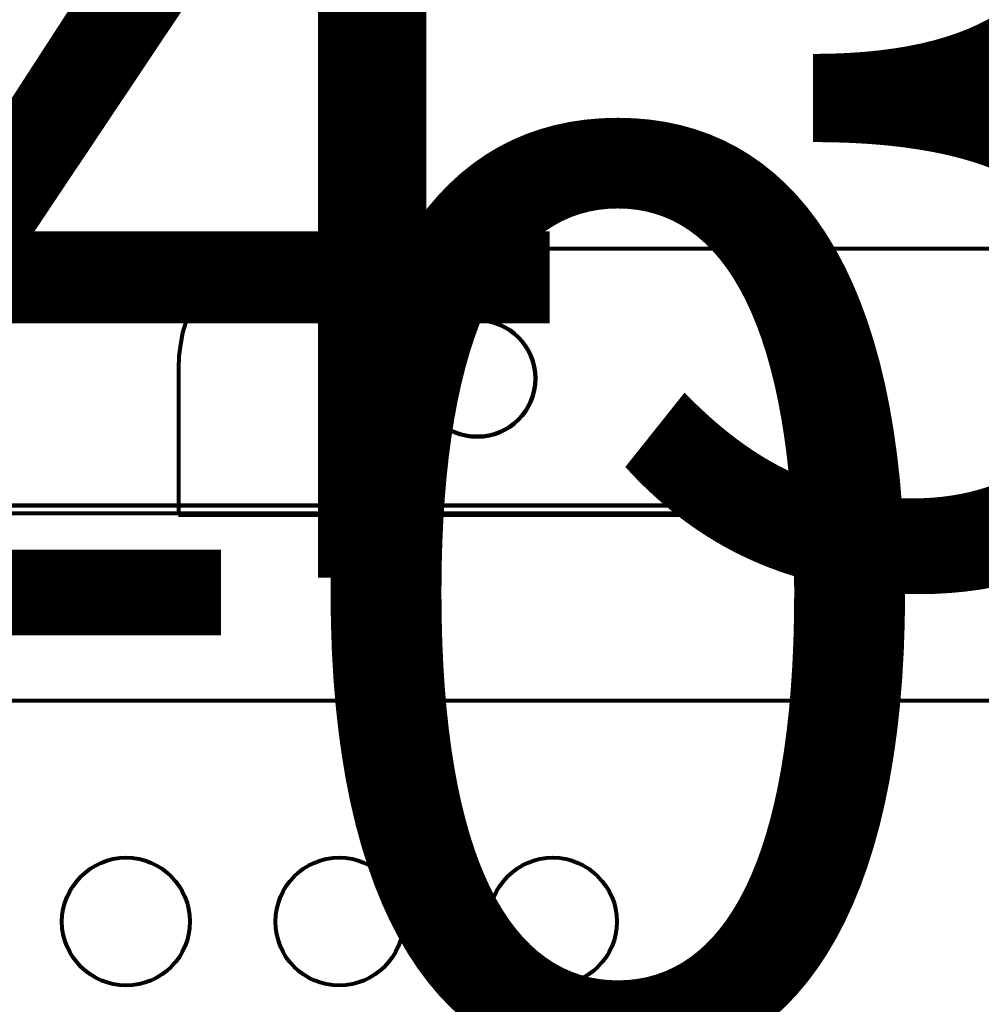
# Model space of a CAD drawing. Units: millimetres. Extents: x -122 to 258, y -82 to 88.
# Drawn here: x 79 to 84, y 45 to 50 of the extents above; entities that cross this region are included whole.
import ezdxf

# ---------------------------------------------------------------- set-up
doc = ezdxf.new("R2010")
doc.units = ezdxf.units.MM
doc.header["$MEASUREMENT"] = 0
doc.layers.add('layer 1', color=7, linetype='Continuous')
doc.styles.add('3', font='Arial', dxfattribs={"height": 1})
doc.styles.add('5', font='Arial', dxfattribs={"height": 1})

msp = doc.modelspace()

# ---------------------------------------------------------------- linework, layer by layer
at = {"layer": 'layer 1', "color": 31}
msp.add_open_spline([(58.1958, 83.1784), (58.1958, 83.1784), (121.8376, 83.1784), (121.8376, 83.1784), (121.8376, 83.1784), (121.8376, 83.1784), (121.8376, -18.0664), (121.8376, -18.0664), (121.8376, -18.0664), (121.8376, -18.0664), (58.1959, -18.0664), (58.1959, -18.0664), (58.1959, -18.0664), (58.1959, -18.0664), (58.1958, 83.1784), (58.1958, 83.1784)], degree=3, knots=[0, 0, 0, 0, 0.25, 0.25, 0.25, 0.25, 0.5, 0.5, 0.5, 0.5, 0.75, 0.75, 0.75, 0.75, 1, 1, 1, 1], dxfattribs=at)
at = {"layer": 'layer 1', "color": 22, "lineweight": 40}
msp.add_open_spline([(-11.9231, 71.4342), (-11.9231, 71.4342), (126.6495, 71.4342), (126.6495, 71.4342), (126.6495, 71.4342), (126.6495, 71.4342), (126.6495, -38.1532), (126.6495, -38.1532), (126.6495, -38.1532), (126.6495, -38.1532), (-81.2377, -38.1532), (-81.2377, -38.1532)], degree=3, knots=[0, 0, 0, 0, 0.333333, 0.333333, 0.333333, 0.333333, 0.666667, 0.666667, 0.666667, 0.666667, 1, 1, 1, 1], dxfattribs=at)
at = {"layer": 'layer 1', "color": 152, "lineweight": 80}
for points, knots in [([(80.0908, 47.4282), (80.0908, 47.4282), (80.0908, 48.0721), (80.0908, 48.0721), (80.0908, 48.0721), (80.0908, 48.3619), (80.2703, 48.5989), (80.4896, 48.5989), (80.4896, 48.5989), (80.4896, 48.5989), (87.4468, 48.5989), (87.4468, 48.5989), (87.4468, 48.5989), (87.6662, 48.5989), (87.8456, 48.3619), (87.8456, 48.0721), (87.8456, 48.0721), (87.8456, 48.0721), (87.8456, 47.4282), (87.8456, 47.4282), (87.8456, 47.4282), (87.8456, 47.4282), (80.0908, 47.4282), (80.0908, 47.4282)], [0, 0, 0, 0, 0.166667, 0.166667, 0.166667, 0.166667, 0.333333, 0.333333, 0.333333, 0.333333, 0.5, 0.5, 0.5, 0.5, 0.666667, 0.666667, 0.666667, 0.666667, 0.833333, 0.833333, 0.833333, 0.833333, 1, 1, 1, 1]), ([(92.9284, 34.8959), (92.9284, 34.8959), (92.9284, 47.4355), (92.9284, 47.4355), (92.9284, 47.4355), (92.9284, 47.4355), (74.5316, 47.4355), (74.5316, 47.4355), (74.5316, 47.4355), (74.5316, 47.4355), (74.5316, 34.8959), (74.5316, 34.8959), (74.5316, 34.8959), (74.5316, 34.8959), (92.9284, 34.8959), (92.9284, 34.8959)], [0, 0, 0, 0, 0.25, 0.25, 0.25, 0.25, 0.5, 0.5, 0.5, 0.5, 0.75, 0.75, 0.75, 0.75, 1, 1, 1, 1])]:
    msp.add_open_spline(points, degree=3, knots=knots, dxfattribs=at)
at = {"layer": 'layer 1', "color": 250, "lineweight": 90}
msp.add_open_spline([(81.1495, 48.0279), (81.1495, 48.1693), (81.2642, 48.284), (81.4055, 48.284), (81.4055, 48.284), (81.5469, 48.284), (81.6616, 48.1693), (81.6616, 48.0279), (81.6616, 48.0279), (81.6616, 47.8865), (81.5469, 47.7719), (81.4055, 47.7719), (81.4055, 47.7719), (81.2642, 47.7719), (81.1495, 47.8865), (81.1495, 48.0279)], degree=3, knots=[0, 0, 0, 0, 0.25, 0.25, 0.25, 0.25, 0.5, 0.5, 0.5, 0.5, 0.75, 0.75, 0.75, 0.75, 1, 1, 1, 1], dxfattribs=at)
at = {"layer": 'layer 1', "color": 152, "lineweight": 140}
msp.add_open_spline([(74.5017, 47.4688), (74.5017, 47.4688), (74.5017, 34.8661), (74.5017, 34.8661), (74.5017, 34.8661), (74.5017, 34.8661), (92.9171, 34.8661), (92.9171, 34.8661), (92.9171, 34.8661), (92.9171, 34.8661), (92.9171, 47.4688), (92.9171, 47.4688), (92.9171, 47.4688), (92.9171, 47.4688), (74.5017, 47.4688), (74.5017, 47.4688)], degree=3, knots=[0, 0, 0, 0, 0.25, 0.25, 0.25, 0.25, 0.5, 0.5, 0.5, 0.5, 0.75, 0.75, 0.75, 0.75, 1, 1, 1, 1], dxfattribs=at)
at = {"layer": 'layer 1', "color": 250, "lineweight": 80}
msp.add_open_spline([(75.9005, 46.6103), (75.9005, 46.6103), (91.5547, 46.6103), (91.5547, 46.6103)], degree=3, dxfattribs=at)
for points in [[(80.1408, 45.6373), (80.1408, 45.79), (80.0168, 45.9187), (79.8594, 45.9187), (79.8594, 45.9187), (79.7067, 45.9187), (79.578, 45.79), (79.578, 45.6373), (79.578, 45.6373), (79.578, 45.4799), (79.7067, 45.3559), (79.8594, 45.3559), (79.8594, 45.3559), (80.0168, 45.3559), (80.1408, 45.4799), (80.1408, 45.6373)], [(81.0804, 45.6373), (81.0804, 45.79), (80.9516, 45.9187), (80.799, 45.9187), (80.799, 45.9187), (80.6416, 45.9187), (80.5176, 45.79), (80.5176, 45.6373), (80.5176, 45.6373), (80.5176, 45.4799), (80.6416, 45.3559), (80.799, 45.3559), (80.799, 45.3559), (80.9516, 45.3559), (81.0804, 45.4799), (81.0804, 45.6373)], [(82.0201, 45.6373), (82.0201, 45.79), (81.8913, 45.9187), (81.7386, 45.9187), (81.7386, 45.9187), (81.5812, 45.9187), (81.4572, 45.79), (81.4572, 45.6373), (81.4572, 45.6373), (81.4572, 45.4799), (81.5812, 45.3559), (81.7386, 45.3559), (81.7386, 45.3559), (81.8913, 45.3559), (82.0201, 45.4799), (82.0201, 45.6373)]]:
    msp.add_open_spline(points, degree=3, knots=[0, 0, 0, 0, 0.25, 0.25, 0.25, 0.25, 0.5, 0.5, 0.5, 0.5, 0.75, 0.75, 0.75, 0.75, 1, 1, 1, 1], dxfattribs=at)

# ---------------------------------------------------------------- texts
at = {"layer": 'layer 1', "color": 250, "oblique": 0}
for s, style, p in [('\\u+0417\\u+0430\\u+043c\\u+043e\\u+043a', '5', (4.6031, 47.1507)), ('\\u+0421\\u+0447\\u+0438\\u+0442\\u+044b\\u+0432\\u+0430\\u+0442\\u+0435\\u+043b\\u+044c', '3', (-74.9516, 45.0398))]:
    msp.add_text(s, height=4.063968, dxfattribs=dict(at, style=style)).set_placement(p)

doc.saveas('drawing.dxf')
